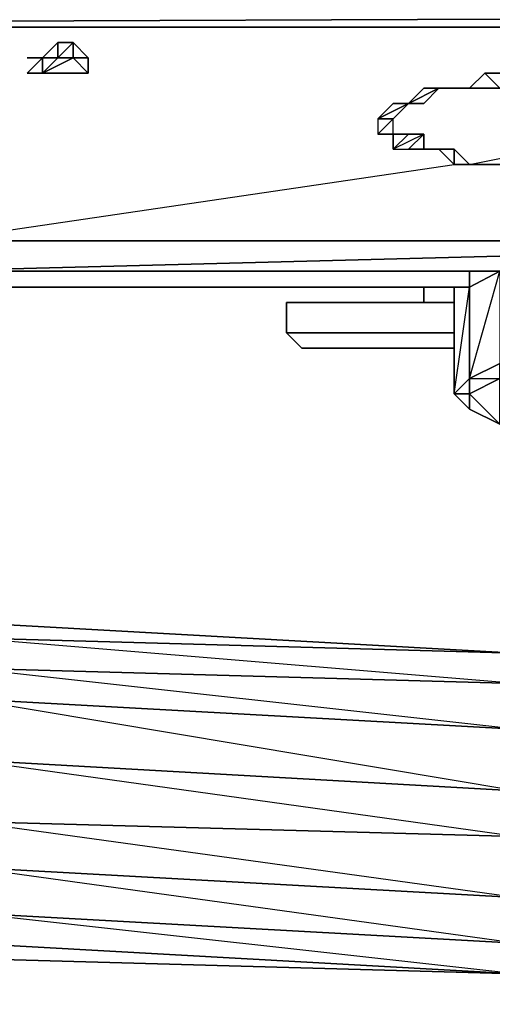
# Model space of a CAD drawing. Units: inches. Extents: x 101.5 to 125.6, y -26.4 to 0.
# Drawn here: x 110.4 to 111.5, y -26.4 to -24.1 of the extents above; entities that cross this region are included whole.
import ezdxf

# ---------------------------------------------------------------- set-up
doc = ezdxf.new("R2010")
doc.units = ezdxf.units.IN
doc.header["$MEASUREMENT"] = 0
doc.layers.get('0').update_dxf_attribs({"true_color": 0xb01a1a})

msp = doc.modelspace()

# ---------------------------------------------------------------- linework, layer by layer
at = {"color": 24}
for points in [[(106.7593, -24.1567), (124.5506, -24.0865)], [(111.9533, -24.6476), (110.1986, -24.6476)], [(111.496, -24.6827), (110.1635, -24.7177)], [(111.461, -24.7177), (110.1986, -24.7177)], [(111.461, -24.7177), (110.1986, -24.7177)]]:
    msp.add_lwpolyline(points, close=True, dxfattribs=at)
for points in [[(108.4789, -24.3671), (106.8645, -24.6125), (109.2153, -24.6476), (106.8645, -24.6125), (106.1632, -24.1567), (109.848, -24.1567), (113.5313, -24.1567), (113.5313, -24.6476), (112.4443, -24.6476), (113.5313, -24.6476), (114.6548, -24.6476), (113.5313, -24.6476), (113.5313, -24.1567), (109.848, -24.1567), (109.9882, -24.332), (109.848, -24.1567), (109.9882, -24.332)], [(111.4259, -24.4723), (111.6027, -24.4372)], [(110.1986, -24.6476), (111.3908, -24.4723)]]:
    msp.add_lwpolyline(points, dxfattribs=at)
at = {"color": 214}
for points in [[(110.4791, -24.1917), (110.4791, -24.2268), (110.4441, -24.2268)], [(110.4441, -24.2268), (110.4791, -24.1917), (110.4791, -24.2268)], [(110.4791, -24.2268), (110.4791, -24.1917), (110.5142, -24.1917), (110.5142, -24.2268)], [(110.4791, -24.1917), (110.4791, -24.2268)], [(110.5493, -24.2268), (110.5142, -24.2268), (110.5142, -24.1917)], [(110.409, -24.2268), (110.4441, -24.2268)], [(110.409, -24.2268), (110.4441, -24.2268)], [(110.409, -24.2268), (110.4441, -24.2268)], [(110.409, -24.2268), (110.4441, -24.2268)], [(110.4441, -24.2268), (110.4791, -24.2268)], [(110.4441, -24.2268), (110.5142, -24.2268), (110.5493, -24.2268)], [(110.4791, -24.2619), (110.4441, -24.2619), (110.5142, -24.2268), (110.5493, -24.2619), (110.5142, -24.2619)], [(110.4441, -24.2619), (110.5142, -24.2268), (110.4791, -24.2268)], [(110.4441, -24.2268), (110.5142, -24.2268), (110.4791, -24.2268)], [(110.4441, -24.2268), (110.5142, -24.2268), (110.4791, -24.2268)], [(110.4441, -24.2268), (110.5493, -24.2268)], [(110.4441, -24.2268), (110.5142, -24.2268), (110.5493, -24.2268)], [(110.4441, -24.2268), (110.4791, -24.2268)], [(110.4791, -24.2268), (110.5142, -24.2268)], [(110.5493, -24.2268), (110.5142, -24.2268)], [(110.5142, -24.2268), (110.5493, -24.2268)], [(110.5493, -24.2268), (110.5142, -24.2268)], [(110.5493, -24.2268), (110.5142, -24.2268), (110.5493, -24.2619)], [(110.5142, -24.2268), (110.5493, -24.2268)], [(110.409, -24.2619), (110.4441, -24.2619)], [(110.409, -24.2619), (110.4441, -24.2619)], [(110.409, -24.2619), (110.4441, -24.2619)], [(110.409, -24.2619), (110.4441, -24.2619)], [(110.4441, -24.2619), (110.4791, -24.2619)], [(110.4441, -24.2619), (110.5142, -24.2619), (110.4791, -24.2619)], [(110.4441, -24.2619), (110.5142, -24.2619), (110.5493, -24.2619)], [(110.4441, -24.2619), (110.5493, -24.2619)], [(110.4441, -24.2619), (110.5142, -24.2619), (110.5493, -24.2619)], [(110.4441, -24.2619), (110.4791, -24.2619), (110.5142, -24.2619)], [(110.4441, -24.2619), (110.4791, -24.2619)], [(110.4791, -24.2619), (110.5142, -24.2619)], [(110.5493, -24.2619), (110.5142, -24.2619)], [(111.461, -24.2619), (111.496, -24.2969), (111.5326, -24.2619)], [(111.3207, -24.2969), (111.2856, -24.332), (111.3558, -24.2969)], [(111.3207, -24.2969), (111.3558, -24.2969), (111.3908, -24.2969), (111.3207, -24.2969), (111.3558, -24.2969)], [(111.3558, -24.2969), (111.3207, -24.2969), (111.3908, -24.2969)], [(111.3207, -24.2969), (111.3558, -24.2969)], [(111.3908, -24.2969), (111.3558, -24.2969), (111.4259, -24.2969)], [(111.4259, -24.2969), (111.3908, -24.2969), (111.461, -24.2969)], [(111.2506, -24.332), (111.2155, -24.3671), (111.2856, -24.332)], [(111.2506, -24.3671), (111.2856, -24.332), (111.2155, -24.3671)], [(111.2506, -24.332), (111.2856, -24.332)], [(111.2506, -24.332), (111.2856, -24.332), (111.3207, -24.332), (111.2506, -24.332), (111.2856, -24.332)], [(111.2856, -24.332), (111.2506, -24.332), (111.3207, -24.332)], [(111.2506, -24.332), (111.2856, -24.332)], [(111.2155, -24.3671), (111.2155, -24.4021), (111.2506, -24.3671)], [(111.2155, -24.3671), (111.2506, -24.3671)], [(111.2155, -24.3671), (111.2506, -24.3671)], [(111.2506, -24.3671), (111.2155, -24.3671), (111.2155, -24.4021), (111.2506, -24.3671), (111.2155, -24.3671)], [(111.2155, -24.4021), (111.2506, -24.4021)], [(111.2506, -24.4021), (111.2155, -24.4021)], [(111.2506, -24.4021), (111.2506, -24.4372), (111.2856, -24.4021)], [(111.2856, -24.4021), (111.2506, -24.4021)], [(111.2506, -24.4372), (111.2856, -24.4372), (111.3207, -24.4021)], [(111.2856, -24.4021), (111.2506, -24.4372), (111.2506, -24.4021), (111.2856, -24.4021)], [(111.3207, -24.4372), (111.3558, -24.4372)], [(111.3207, -24.4372), (111.3558, -24.4372)], [(111.3207, -24.4372), (111.3558, -24.4372)], [(111.3558, -24.4372), (111.3908, -24.4372), (111.3908, -24.4723)], [(111.3558, -24.4372), (111.3908, -24.4723), (111.3908, -24.4372)], [(111.4259, -24.4723), (111.461, -24.4723)], [(111.4259, -24.4723), (111.461, -24.4723), (111.496, -24.4723), (111.5326, -24.4723), (111.6027, -24.4723), (111.5676, -24.4723), (111.5326, -24.4723), (111.496, -24.4723), (111.461, -24.4723)], [(111.461, -24.4723), (111.496, -24.4723)], [(110.2337, -24.7542), (111.3207, -24.7542)], [(111.3207, -24.7542), (110.2337, -24.7542)], [(111.3207, -24.7542), (111.3207, -24.7893)], [(111.3207, -24.7542), (111.3207, -24.7893)], [(111.0051, -24.7893), (111.3908, -24.7893)], [(111.0051, -24.8594), (111.3908, -24.8594)], [(111.0402, -24.8945), (111.0051, -24.8594)], [(111.3908, -24.8594), (111.0051, -24.8594)], [(111.3908, -24.8945), (111.0402, -24.8945)], [(111.3908, -24.8945), (111.0402, -24.8945)], [(111.3908, -24.8945), (111.0402, -24.8945)]]:
    msp.add_lwpolyline(points, close=True, dxfattribs=at)
for points in [[(110.5142, -24.2268), (110.5493, -24.2268), (110.5142, -24.1917), (110.4791, -24.2268), (110.4441, -24.2268)], [(110.4441, -24.2619), (110.4791, -24.2268), (110.4791, -24.1917), (110.4791, -24.2268), (110.5142, -24.2268), (110.5142, -24.1917), (110.4791, -24.1917)], [(110.4441, -24.2619), (110.409, -24.2619), (110.4441, -24.2268)], [(110.4441, -24.2268), (110.409, -24.2619)], [(110.4441, -24.2619), (110.4441, -24.2268), (110.409, -24.2268), (110.4441, -24.2268)], [(110.4791, -24.2268), (110.4441, -24.2268)], [(110.5142, -24.2268), (110.4791, -24.2268), (110.4441, -24.2268)], [(110.5142, -24.2268), (110.4441, -24.2268)], [(110.5142, -24.2268), (110.5493, -24.2268), (110.4441, -24.2268)], [(110.5142, -24.2268), (110.4441, -24.2268)], [(110.4791, -24.2268), (110.5142, -24.2268), (110.4441, -24.2268)], [(110.4791, -24.2268), (110.4441, -24.2268)], [(110.4441, -24.2268), (110.4791, -24.2268)], [(110.4441, -24.2268), (110.5493, -24.2268), (110.5493, -24.2619), (110.5142, -24.2268)], [(110.5142, -24.2268), (110.4791, -24.2268), (110.4441, -24.2268)], [(110.4441, -24.2619), (110.5142, -24.2268), (110.4791, -24.2268), (110.4441, -24.2268)], [(110.4441, -24.2268), (110.4441, -24.2619)], [(110.5142, -24.2268), (110.5493, -24.2619), (110.4441, -24.2619)], [(110.5142, -24.2268), (110.4441, -24.2619)], [(110.4441, -24.2268), (110.5142, -24.2268), (110.5493, -24.2268), (110.5142, -24.2268), (110.4791, -24.2268), (110.4441, -24.2619)], [(110.4441, -24.2268), (110.4791, -24.2268), (110.4441, -24.2619)], [(110.4441, -24.2268), (110.4441, -24.2619)], [(110.4441, -24.2268), (110.4441, -24.2619)], [(110.4441, -24.2268), (110.4791, -24.2268), (110.4441, -24.2268), (110.4441, -24.2619)], [(110.4791, -24.2268), (110.5142, -24.2268)], [(110.5493, -24.2619), (110.4441, -24.2619)], [(111.6378, -24.2619), (111.5676, -24.2619), (111.5326, -24.2619), (111.496, -24.2619), (111.461, -24.2619), (111.5326, -24.2619), (111.496, -24.2969), (111.461, -24.2619), (111.4259, -24.2969), (111.496, -24.2969), (111.461, -24.2969), (111.4259, -24.2969), (111.3908, -24.2969), (111.461, -24.2969), (111.4259, -24.2969), (111.3908, -24.2969), (111.3558, -24.2969), (111.4259, -24.2969), (111.3908, -24.2969), (111.3558, -24.2969)], [(111.461, -24.2619), (111.4259, -24.2969), (111.496, -24.2969), (111.461, -24.2969)], [(111.496, -24.2619), (111.461, -24.2619)], [(111.3207, -24.332), (111.3558, -24.2969), (111.2856, -24.332), (111.2506, -24.332)], [(111.3558, -24.2969), (111.3207, -24.332), (111.2856, -24.332), (111.3207, -24.2969)], [(111.2856, -24.332), (111.2506, -24.3671), (111.2155, -24.3671), (111.2506, -24.332)], [(111.2506, -24.3671), (111.2155, -24.3671)], [(111.2856, -24.4372), (111.3207, -24.4372), (111.3207, -24.4021), (111.2856, -24.4021), (111.2506, -24.4021), (111.2155, -24.4021), (111.2506, -24.4021), (111.2506, -24.3671)], [(111.2506, -24.4021), (111.2506, -24.3671)], [(111.2506, -24.4021), (111.2155, -24.4021)], [(111.2856, -24.4021), (111.3207, -24.4021), (111.2506, -24.4372), (111.2856, -24.4372), (111.3207, -24.4021), (111.3207, -24.4372), (111.2856, -24.4372), (111.3207, -24.4372)], [(111.3908, -24.4723), (111.4259, -24.4723), (111.3908, -24.4372), (111.3558, -24.4372)], [(111.3908, -24.4372), (111.4259, -24.4723), (111.3908, -24.4723), (111.4259, -24.4723)], [(111.0051, -24.8594), (111.0051, -24.7893)], [(111.0051, -24.7893), (111.0051, -24.8594)], [(111.0051, -24.7893), (111.0051, -24.8594)], [(111.0051, -24.7893), (111.0051, -24.8594)], [(111.0402, -24.8945), (111.0051, -24.8594)], [(111.0051, -24.8594), (111.0402, -24.8945)], [(111.0051, -24.8594), (111.3908, -24.8594)], [(111.3908, -24.8945), (111.0402, -24.8945)]]:
    msp.add_lwpolyline(points, dxfattribs=at)
at = {"color": 54}
for points in [[(112.1287, -24.6476), (112.0235, -24.6476), (111.8481, -24.6476), (111.7079, -24.6476), (111.5676, -24.6827), (111.496, -24.7177), (111.4259, -24.7177), (111.496, -24.7177), (111.4259, -24.7542), (111.4259, -24.7177)], [(110.1986, -24.7177), (111.461, -24.7177)], [(111.496, -25.0698), (111.4259, -25.0348), (111.4259, -24.9997), (111.4259, -24.9646), (111.496, -24.7177), (111.4259, -24.7542), (111.4259, -24.7177), (111.4259, -24.7542), (111.3908, -24.7542)], [(111.3908, -24.7542), (111.3908, -24.9997), (111.4259, -25.0348)], [(111.4259, -24.9997), (111.3908, -24.9997), (111.4259, -24.9997), (111.4259, -25.0348), (111.3908, -24.9997), (111.4259, -24.9646), (111.4259, -24.7542)], [(111.4259, -25.0348), (111.496, -25.0698), (111.6027, -25.1049), (111.7079, -25.1049)], [(111.5326, -25.5958), (110.2687, -25.5257)], [(118.024, -26.1934), (116.7252, -26.2986), (115.4613, -26.3337), (114.1639, -26.4038), (112.83, -26.4038), (111.5326, -26.3337), (110.2687, -26.2986), (111.5326, -26.3337), (110.2687, -26.1934), (111.5326, -26.2635), (110.2687, -26.0882), (111.5326, -26.1583), (110.2687, -25.983), (111.5326, -26.0181), (110.2687, -25.8413), (111.5326, -25.9129), (110.2687, -25.701), (111.5326, -25.7711), (110.2687, -25.6309), (111.5326, -25.6659), (110.2687, -25.5608)], [(111.5326, -26.3337), (111.5326, -26.2635), (111.5326, -26.1583), (111.5326, -26.0181), (111.5326, -25.9129), (111.5326, -25.7711), (111.5326, -25.6659), (111.5326, -25.5958), (110.2687, -25.5608)]]:
    msp.add_lwpolyline(points, dxfattribs=at)
for points in [[(111.496, -24.7177), (111.496, -24.9296), (111.4259, -24.9646), (111.496, -24.9646), (111.496, -24.9296), (111.5676, -24.6827), (111.496, -24.7177), (111.4259, -24.7177)], [(111.496, -24.7177), (111.496, -24.9296), (111.4259, -24.9646), (111.4259, -24.7542)], [(111.3908, -24.7542), (110.2337, -24.7542)], [(111.3908, -24.7542), (110.2337, -24.7542)], [(111.4259, -24.7542), (111.4259, -24.9646), (111.3908, -24.9997), (111.3908, -24.7542)], [(111.4259, -24.7542), (111.3908, -24.7542), (111.3908, -24.9997)], [(111.496, -24.9646), (111.4259, -24.9997), (111.4259, -24.9646), (111.496, -24.9296)], [(111.4259, -24.9997), (111.3908, -24.9997), (111.4259, -24.9646)], [(111.496, -24.9646), (111.4259, -24.9997), (111.4259, -25.0348), (111.496, -25.0698), (111.4259, -24.9997)], [(111.496, -24.9646), (111.4259, -24.9997), (111.496, -25.0698)], [(111.4259, -24.9997), (111.3908, -24.9997), (111.4259, -25.0348)], [(110.2687, -25.5257), (111.5326, -25.5958), (110.2687, -25.5608)], [(110.2687, -25.5257), (111.5326, -25.5958)], [(111.5326, -25.6659), (110.2687, -25.6309), (110.2687, -25.5608), (111.5326, -25.5958)], [(111.5326, -25.7711), (110.2687, -25.701), (110.2687, -25.6309), (111.5326, -25.6659)], [(111.5326, -25.9129), (110.2687, -25.8413), (110.2687, -25.701), (111.5326, -25.7711)], [(111.5326, -26.0181), (110.2687, -25.983), (110.2687, -25.8413), (111.5326, -25.9129)], [(111.5326, -26.1583), (110.2687, -26.0882), (110.2687, -25.983), (111.5326, -26.0181)], [(111.5326, -26.2635), (110.2687, -26.1934), (110.2687, -26.0882), (111.5326, -26.1583)], [(111.5326, -26.3337), (110.2687, -26.2635), (110.2687, -26.1934), (111.5326, -26.2635)], [(110.2687, -26.2635), (111.5326, -26.3337), (110.2687, -26.2986)], [(110.2687, -26.2635), (111.5326, -26.3337)]]:
    msp.add_lwpolyline(points, close=True, dxfattribs=at)

doc.saveas('drawing.dxf')
